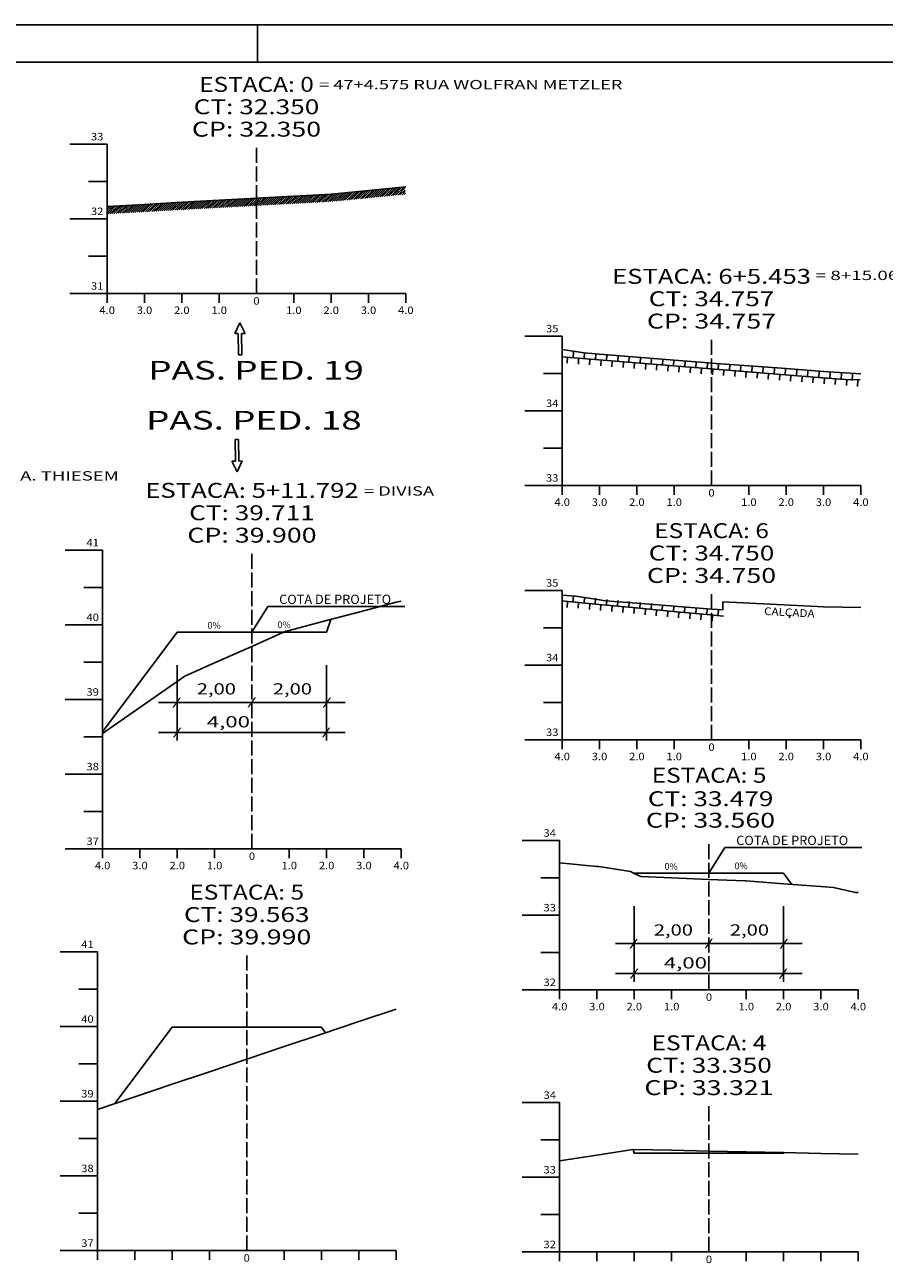
# Model space of a CAD drawing. Extents: x -27 to 814, y 24 to 618.
# Drawn here: x 382 to 612, y 286 to 618 of the extents above; entities that cross this region are included whole.
import ezdxf
from ezdxf.enums import TextEntityAlignment as Align

# ---------------------------------------------------------------- set-up
doc = ezdxf.new("R2010")
doc.units = 0
doc.header["$MEASUREMENT"] = 0
doc.linetypes.add('LIN0', pattern=[0])
doc.linetypes.add('LIN1', pattern=[5, 4, -1])
doc.layers.add('FOLHA1', color=7, linetype='LIN0')
doc.styles.add('ITALICC', font='italicc')
doc.styles.add('ROMANC', font='romanc')
doc.styles.add('ROMANS', font='romans')

# ---------------------------------------------------------------- blocks, each defined once
blk = doc.blocks.new('BLOCO138816')
at = {"layer": 'FOLHA1', "color": 42, "linetype": 'LIN0'}
for p, q in [((442.86, 454.952), (447.089978, 461.838567)), ((447.089978, 461.838567), (483.819978, 461.838567)), ((422.86, 446.112), (422.86, 425.912)), ((462.86, 446.112), (462.86, 425.912)), ((417.86, 436.112), (467.86, 436.112)), ((417.86, 428.072), (467.86, 428.072))]:
    blk.add_line(p, q, dxfattribs=at)
at = {"layer": 'FOLHA1', "color": 4, "style": 'ROMANC', "width": 0.820847}
blk.add_text('COTA DE PROJETO', height=2.5, dxfattribs=at).set_placement((450.146, 462.516), (480.146, 462.516), align=Align.FIT)
at = {"layer": 'FOLHA1', "color": 42}
for s, height, style, width, p, p2 in [('0%', 1.8, 'ROMANC', 1.001626, (449.702737, 456.048787), (453.222737, 456.048787)), ('0%', 1.8, 'ROMANC', 1.001626, (430.959, 455.904), (434.479, 455.904)), ('2,00', 3, 'ROMANC', 1.097015, (428.072, 438.276), (438.572, 438.276)), ('2,00', 3, 'ROMANC', 1.097015, (448.448, 438.276), (458.948, 438.276)), ('/', 2, 'ROMANS', 1.283333, (421.449, 435.224), (423.893444, 435.224)), ('/', 2, 'ROMANS', 1.283333, (441.582, 435.306), (444.026444, 435.306)), ('/', 2, 'ROMANS', 1.283333, (461.693, 435.224), (464.137444, 435.224)), (' 4,00', 3, 'ROMANC', 1.026136, (429.43, 429.46), (442.33, 429.46)), ('/', 2, 'ROMANS', 1.283333, (421.619, 427.256), (424.063444, 427.256)), ('/', 2, 'ROMANS', 1.283333, (461.523, 427.256), (463.967444, 427.256))]:
    blk.add_text(s, height=height, dxfattribs=dict(at, style=style, width=width)).set_placement(p, p2, align=Align.FIT)
blk = doc.blocks.new('BLOCO142868')
at = {"layer": 'FOLHA1', "color": 42, "linetype": 'LIN0'}
for p, q in [((565.277, 390.366), (569.506978, 397.252567)), ((569.506978, 397.252567), (606.236978, 397.252567)), ((545.277, 381.526), (545.277, 361.326)), ((585.277, 381.526), (585.277, 361.326)), ((540.277, 371.526), (590.277, 371.526)), ((540.277, 363.486), (590.277, 363.486))]:
    blk.add_line(p, q, dxfattribs=at)
at = {"layer": 'FOLHA1', "color": 4, "style": 'ROMANC', "width": 0.820847}
blk.add_text('COTA DE PROJETO', height=2.5, dxfattribs=at).set_placement((572.563, 397.93), (602.563, 397.93), align=Align.FIT)
at = {"layer": 'FOLHA1', "color": 42}
for s, height, style, width, p, p2 in [('0%', 1.8, 'ROMANC', 1.001626, (553.376, 391.318), (556.896, 391.318)), ('0%', 1.8, 'ROMANC', 1.001626, (572.119737, 391.462787), (575.639737, 391.462787)), ('2,00', 3, 'ROMANC', 1.097015, (550.489, 373.69), (560.989, 373.69)), ('2,00', 3, 'ROMANC', 1.097015, (570.865, 373.69), (581.365, 373.69)), ('/', 2, 'ROMANS', 1.283333, (543.866, 370.638), (546.310444, 370.638)), ('/', 2, 'ROMANS', 1.283333, (563.999, 370.72), (566.443444, 370.72)), ('/', 2, 'ROMANS', 1.283333, (584.11, 370.638), (586.554444, 370.638)), (' 4,00', 3, 'ROMANC', 1.026136, (551.847, 364.874), (564.747, 364.874)), ('/', 2, 'ROMANS', 1.283333, (544.036, 362.67), (546.480444, 362.67)), ('/', 2, 'ROMANS', 1.283333, (583.94, 362.67), (586.384444, 362.67))]:
    blk.add_text(s, height=height, dxfattribs=dict(at, style=style, width=width)).set_placement(p, p2, align=Align.FIT)
blk = doc.blocks.new('BLOCO146004')
at = {"layer": 'FOLHA1', "color": 254, "linetype": 'LIN0'}
for p, q in [((814.325, 617.678), (-26.675, 617.677999)), ((444.325, 617.678), (444.325, 607.678))]:
    blk.add_line(p, q, dxfattribs=at)
at = {"layer": 'FOLHA1', "color": 3, "linetype": 'LIN0'}
blk.add_line((-1.675, 607.678), (804.325001, 607.678), dxfattribs=at)

msp = doc.modelspace()

# ---------------------------------------------------------------- linework, layer by layer
at = {"layer": 'FOLHA1', "color": 4, "linetype": 'LIN0'}
for p, q in [((404.07, 585.71), (394.07, 585.71)), ((404.07, 585.71), (404.07, 545.71)), ((404.07, 575.71), (399.07, 575.71)), ((404.07, 565.71), (394.07, 565.71)), ((404.07, 555.71), (399.07, 555.71)), ((404.07, 545.71), (394.07, 545.71)), ((404.07, 545.71), (484.07, 545.71)), ((404.07, 543.21), (404.07, 545.71)), ((414.07, 543.21), (414.07, 545.71)), ((424.07, 543.21), (424.07, 545.71)), ((434.07, 543.21), (434.07, 545.71)), ((444.07, 545.71), (444.07, 545.71)), ((454.07, 543.21), (454.07, 545.71)), ((464.07, 543.21), (464.07, 545.71)), ((474.07, 543.21), (474.07, 545.71)), ((484.07, 543.21), (484.07, 545.71)), ((525.96, 534.29), (515.96, 534.29)), ((525.96, 534.29), (525.96, 494.29)), ((525.96, 524.29), (520.96, 524.29)), ((525.96, 514.29), (515.96, 514.29)), ((525.96, 504.29), (520.96, 504.29)), ((525.96, 494.29), (515.96, 494.29)), ((525.96, 494.29), (605.96, 494.29)), ((525.96, 491.79), (525.96, 494.29)), ((535.96, 491.79), (535.96, 494.29)), ((545.96, 491.79), (545.96, 494.29)), ((555.96, 491.79), (555.96, 494.29)), ((565.96, 494.29), (565.96, 494.29)), ((575.96, 491.79), (575.96, 494.29)), ((585.96, 491.79), (585.96, 494.29)), ((595.96, 491.79), (595.96, 494.29)), ((605.96, 491.79), (605.96, 494.29)), ((402.86, 476.95), (392.86, 476.95)), ((402.86, 476.95), (402.86, 396.95)), ((402.86, 466.95), (397.86, 466.95)), ((525.96, 466.16), (515.96, 466.16)), ((525.96, 466.16), (525.96, 426.16)), ((402.86, 456.95), (392.86, 456.95)), ((525.96, 456.16), (520.96, 456.16)), ((402.86, 446.95), (397.86, 446.95)), ((525.96, 446.16), (515.96, 446.16)), ((402.86, 436.95), (392.86, 436.95)), ((525.96, 436.16), (520.96, 436.16)), ((402.86, 426.95), (397.86, 426.95)), ((525.96, 426.16), (515.96, 426.16)), ((525.96, 426.16), (605.96, 426.16)), ((525.96, 423.66), (525.96, 426.16)), ((535.96, 423.66), (535.96, 426.16)), ((545.96, 423.66), (545.96, 426.16)), ((555.96, 423.66), (555.96, 426.16)), ((565.96, 426.16), (565.96, 426.16)), ((575.96, 423.66), (575.96, 426.16)), ((585.96, 423.66), (585.96, 426.16)), ((595.96, 423.66), (595.96, 426.16)), ((605.96, 423.66), (605.96, 426.16)), ((402.86, 416.95), (392.86, 416.95)), ((402.86, 406.95), (397.86, 406.95)), ((525.28, 399.17), (515.28, 399.17)), ((525.28, 399.17), (525.28, 359.17)), ((402.86, 396.95), (392.86, 396.95)), ((402.86, 396.95), (482.86, 396.95)), ((402.86, 394.45), (402.86, 396.95)), ((412.86, 394.45), (412.86, 396.95)), ((422.86, 394.45), (422.86, 396.95)), ((432.86, 394.45), (432.86, 396.95)), ((442.86, 396.95), (442.86, 396.95)), ((452.86, 394.45), (452.86, 396.95)), ((462.86, 394.45), (462.86, 396.95)), ((472.86, 394.45), (472.86, 396.95)), ((482.86, 394.45), (482.86, 396.95)), ((525.28, 389.17), (520.28, 389.17)), ((525.28, 379.17), (515.28, 379.17)), ((401.46, 369.32), (391.46, 369.32)), ((401.46, 369.32), (401.46, 289.32)), ((525.28, 369.17), (520.28, 369.17)), ((401.46, 359.32), (396.46, 359.32)), ((525.28, 359.17), (515.28, 359.17)), ((525.28, 359.17), (605.28, 359.17)), ((525.28, 356.67), (525.28, 359.17)), ((535.28, 356.67), (535.28, 359.17)), ((545.28, 356.67), (545.28, 359.17)), ((555.28, 356.67), (555.28, 359.17)), ((565.28, 359.17), (565.28, 359.17)), ((575.28, 356.67), (575.28, 359.17)), ((585.28, 356.67), (585.28, 359.17)), ((595.28, 356.67), (595.28, 359.17)), ((605.28, 356.67), (605.28, 359.17)), ((401.46, 349.32), (391.46, 349.32)), ((401.46, 339.32), (396.46, 339.32)), ((401.46, 329.32), (391.46, 329.32)), ((525.28, 328.95), (515.28, 328.95)), ((525.28, 328.95), (525.28, 288.95)), ((401.46, 319.32), (396.46, 319.32)), ((525.28, 318.95), (520.28, 318.95)), ((401.46, 309.32), (391.46, 309.32)), ((525.28, 308.95), (515.28, 308.95)), ((401.46, 299.32), (396.46, 299.32)), ((525.28, 298.95), (520.28, 298.95)), ((401.46, 289.32), (391.46, 289.32)), ((401.46, 289.32), (481.46, 289.32)), ((401.46, 286.82), (401.46, 289.32)), ((411.46, 286.82), (411.46, 289.32)), ((421.46, 286.82), (421.46, 289.32)), ((431.46, 286.82), (431.46, 289.32)), ((441.46, 289.32), (441.46, 289.32)), ((451.46, 286.82), (451.46, 289.32)), ((461.46, 286.82), (461.46, 289.32)), ((471.46, 286.82), (471.46, 289.32)), ((481.46, 286.82), (481.46, 289.32)), ((525.28, 288.95), (515.28, 288.95)), ((525.28, 288.95), (605.28, 288.95)), ((525.28, 286.45), (525.28, 288.95)), ((535.28, 286.45), (535.28, 288.95)), ((545.28, 286.45), (545.28, 288.95)), ((555.28, 286.45), (555.28, 288.95)), ((565.28, 288.95), (565.28, 288.95)), ((575.28, 286.45), (575.28, 288.95)), ((585.28, 286.45), (585.28, 288.95)), ((595.28, 286.45), (595.28, 288.95)), ((605.28, 286.45), (605.28, 288.95))]:
    msp.add_line(p, q, dxfattribs=at)
at = {"layer": 'FOLHA1', "color": 4, "linetype": 'LIN1'}
for p, q in [((444.07, 545.71), (444.07, 585.71)), ((565.96, 494.29), (565.96, 534.29)), ((442.86, 396.95), (442.86, 476.95)), ((565.96, 426.16), (565.96, 466.16)), ((565.28, 359.17), (565.28, 399.17)), ((441.46, 289.32), (441.46, 369.32)), ((565.28, 288.95), (565.28, 328.95))]:
    msp.add_line(p, q, dxfattribs=at)
at = {"layer": 'FOLHA1', "linetype": 'CONTINUOUS'}
for p, q in [((478.95, 571.76), (481.18, 573.98)), ((479.54, 571.81), (481.76, 574.04)), ((480.12, 571.87), (482.35, 574.1)), ((480.71, 571.93), (482.94, 574.16)), ((481.3, 571.99), (483.53, 574.21)), ((481.89, 572.04), (483.82, 573.98)), ((431.71, 568.54), (433.83, 570.65)), ((432.27, 568.57), (434.39, 570.69)), ((432.83, 568.6), (434.95, 570.72)), ((433.39, 568.63), (435.51, 570.75)), ((433.95, 568.66), (436.08, 570.78)), ((434.52, 568.69), (436.64, 570.81)), ((435.08, 568.72), (437.2, 570.84)), ((435.64, 568.75), (437.76, 570.87)), ((436.2, 568.78), (438.32, 570.91)), ((436.76, 568.82), (438.89, 570.94)), ((437.33, 568.85), (439.45, 570.97)), ((437.89, 568.88), (440.01, 571)), ((438.45, 568.91), (440.57, 571.03)), ((439.01, 568.94), (441.13, 571.06)), ((439.57, 568.97), (441.69, 571.09)), ((440.13, 569), (442.26, 571.13)), ((440.7, 569.04), (442.82, 571.16)), ((441.26, 569.07), (443.38, 571.19)), ((441.82, 569.1), (443.94, 571.22)), ((442.38, 569.13), (444.07, 570.82)), ((444.07, 569.23), (446.18, 571.34)), ((444.07, 569.76), (445.62, 571.31)), ((444.07, 570.29), (445.06, 571.28)), ((444.07, 570.82), (444.5, 571.25)), ((444.63, 569.26), (446.74, 571.37)), ((445.19, 569.29), (447.31, 571.4)), ((445.75, 569.32), (447.87, 571.43)), ((446.31, 569.35), (448.43, 571.46)), ((446.87, 569.38), (448.99, 571.49)), ((447.43, 569.41), (449.55, 571.52)), ((447.99, 569.44), (450.11, 571.55)), ((448.55, 569.47), (450.67, 571.58)), ((449.11, 569.5), (451.23, 571.61)), ((449.67, 569.53), (451.79, 571.64)), ((450.23, 569.56), (452.35, 571.68)), ((450.79, 569.59), (452.91, 571.71)), ((451.35, 569.62), (453.47, 571.74)), ((451.92, 569.65), (454.03, 571.77)), ((452.48, 569.68), (454.59, 571.8)), ((453.04, 569.71), (455.16, 571.83)), ((453.6, 569.74), (455.72, 571.86)), ((454.16, 569.77), (456.28, 571.89)), ((454.72, 569.8), (456.84, 571.92)), ((455.28, 569.83), (457.4, 571.95)), ((455.84, 569.86), (457.96, 571.98)), ((456.4, 569.89), (458.52, 572.01)), ((456.96, 569.93), (459.09, 572.05)), ((457.53, 569.96), (459.65, 572.08)), ((458.09, 569.99), (460.21, 572.11)), ((458.65, 570.02), (460.77, 572.14)), ((459.21, 570.05), (461.33, 572.17)), ((459.77, 570.08), (461.89, 572.2)), ((460.33, 570.11), (462.45, 572.23)), ((460.89, 570.14), (463.02, 572.26)), ((461.46, 570.17), (463.58, 572.29)), ((462.02, 570.2), (464.14, 572.33)), ((462.58, 570.24), (464.72, 572.38)), ((463.14, 570.27), (465.31, 572.44)), ((463.7, 570.3), (465.9, 572.49)), ((464.26, 570.33), (466.49, 572.55)), ((464.85, 570.38), (467.07, 572.61)), ((465.43, 570.44), (467.66, 572.67)), ((466.02, 570.5), (468.25, 572.72)), ((466.61, 570.55), (468.83, 572.78)), ((467.2, 570.61), (469.42, 572.84)), ((467.78, 570.67), (470.01, 572.89)), ((468.37, 570.72), (470.6, 572.95)), ((468.96, 570.78), (471.18, 573.01)), ((469.55, 570.84), (471.77, 573.06)), ((470.13, 570.9), (472.36, 573.12)), ((470.72, 570.95), (472.95, 573.18)), ((471.31, 571.01), (473.53, 573.24)), ((471.9, 571.07), (474.12, 573.29)), ((472.48, 571.12), (474.71, 573.35)), ((473.07, 571.18), (475.3, 573.41)), ((473.66, 571.24), (475.89, 573.47)), ((474.25, 571.3), (476.47, 573.52)), ((474.83, 571.35), (477.06, 573.58)), ((475.42, 571.41), (477.65, 573.64)), ((476.01, 571.47), (478.24, 573.7)), ((476.6, 571.53), (478.82, 573.75)), ((477.18, 571.58), (479.41, 573.81)), ((477.77, 571.64), (480, 573.87)), ((478.36, 571.7), (480.59, 573.93)), ((482.48, 572.1), (483.87, 573.5)), ((483.06, 572.16), (483.92, 573.02)), ((483.65, 572.22), (483.97, 572.53)), ((404.07, 567.41), (405.78, 569.12)), ((404.07, 567.94), (405.22, 569.09)), ((404.07, 568.47), (404.66, 569.06)), ((404.07, 569), (404.1, 569.03)), ((404.22, 567.03), (406.34, 569.15)), ((404.78, 567.06), (406.9, 569.18)), ((405.34, 567.09), (407.46, 569.21)), ((405.9, 567.12), (408.02, 569.24)), ((406.46, 567.15), (408.58, 569.27)), ((407.02, 567.18), (409.14, 569.3)), ((407.59, 567.21), (409.7, 569.33)), ((408.15, 567.25), (410.26, 569.36)), ((408.71, 567.28), (410.82, 569.39)), ((409.27, 567.31), (411.38, 569.42)), ((409.83, 567.34), (411.95, 569.45)), ((410.39, 567.37), (412.51, 569.48)), ((410.95, 567.4), (413.07, 569.51)), ((411.51, 567.43), (413.63, 569.54)), ((412.07, 567.46), (414.19, 569.57)), ((412.63, 567.49), (414.75, 569.61)), ((413.19, 567.52), (415.31, 569.64)), ((413.75, 567.55), (415.87, 569.67)), ((414.31, 567.58), (416.43, 569.7)), ((414.87, 567.61), (417, 569.73)), ((415.44, 567.64), (417.56, 569.76)), ((416, 567.67), (418.12, 569.79)), ((416.56, 567.7), (418.68, 569.83)), ((417.12, 567.74), (419.24, 569.86)), ((417.68, 567.77), (419.81, 569.89)), ((418.25, 567.8), (420.37, 569.92)), ((418.81, 567.83), (420.93, 569.95)), ((419.37, 567.86), (421.49, 569.98)), ((419.93, 567.89), (422.05, 570.01)), ((420.49, 567.92), (422.61, 570.05)), ((421.05, 567.96), (423.18, 570.08)), ((421.62, 567.99), (423.74, 570.11)), ((422.18, 568.02), (424.3, 570.14)), ((422.74, 568.05), (424.86, 570.17)), ((423.3, 568.08), (425.42, 570.2)), ((423.86, 568.11), (425.98, 570.23)), ((424.42, 568.14), (426.54, 570.26)), ((424.99, 568.17), (427.1, 570.29)), ((425.55, 568.2), (427.66, 570.32)), ((426.11, 568.24), (428.22, 570.35)), ((426.67, 568.27), (428.78, 570.38)), ((427.23, 568.3), (429.34, 570.41)), ((427.79, 568.33), (429.91, 570.44)), ((428.35, 568.36), (430.47, 570.47)), ((428.91, 568.39), (431.03, 570.5)), ((429.47, 568.42), (431.59, 570.53)), ((430.03, 568.45), (432.15, 570.56)), ((430.59, 568.48), (432.71, 570.59)), ((431.15, 568.51), (433.27, 570.62)), ((442.94, 569.16), (444.07, 570.29)), ((443.5, 569.19), (444.07, 569.76)), ((444.07, 569.22), (444.07, 569.23))]:
    msp.add_line(p, q, dxfattribs=at)
at = {"layer": 'FOLHA1', "color": 2, "linetype": 'LIN0'}
for p, q in [((439.6, 537.87), (438.25, 534.98)), ((441.01, 535.01), (439.6, 537.87)), ((439.17, 534.99), (438.25, 534.98)), ((439.17, 534.99), (439.23, 529.23)), ((440.09, 535), (441.01, 535.01)), ((440.15, 529.24), (440.09, 535)), ((439.23, 529.23), (440.15, 529.24)), ((527.38, 528.58), (527.3, 527.01)), ((528.95, 530.04), (528.87, 528.42)), ((530.37, 528.42), (530.3, 526.8)), ((531.94, 529.79), (531.86, 528.19)), ((533.37, 528.17), (533.29, 526.57)), ((534.94, 529.55), (534.86, 527.95)), ((536.36, 527.93), (536.28, 526.33)), ((537.93, 529.31), (537.85, 527.68)), ((539.35, 527.69), (539.27, 526.06)), ((540.92, 529.07), (540.84, 527.45)), ((543.91, 528.82), (543.83, 527.21)), ((546.9, 528.58), (546.82, 526.98)), ((549.89, 528.34), (549.82, 526.74)), ((552.89, 528.1), (552.81, 526.5)), ((555.88, 527.85), (555.8, 526.27)), ((558.87, 527.61), (558.79, 526.03)), ((542.34, 527.45), (542.26, 525.83)), ((545.33, 527.2), (545.25, 525.59)), ((548.32, 526.96), (548.25, 525.36)), ((551.32, 526.72), (551.24, 525.12)), ((554.31, 526.48), (554.23, 524.88)), ((557.3, 526.23), (557.22, 524.65)), ((560.29, 525.99), (560.21, 524.41)), ((561.86, 527.37), (561.78, 525.8)), ((563.28, 525.75), (563.21, 524.18)), ((564.85, 527.13), (564.78, 525.56)), ((566.27, 525.51), (566.2, 523.94)), ((567.84, 526.89), (567.77, 525.32)), ((569.27, 525.27), (569.19, 523.7)), ((570.84, 526.65), (570.76, 525.08)), ((572.26, 525.03), (572.18, 523.46)), ((573.83, 526.41), (573.75, 524.84)), ((575.25, 524.79), (575.17, 523.22)), ((576.82, 526.18), (576.74, 524.6)), ((578.24, 524.56), (578.17, 522.98)), ((579.81, 525.94), (579.73, 524.35)), ((581.23, 524.32), (581.16, 522.73)), ((582.8, 525.7), (582.73, 524.11)), ((585.8, 525.47), (585.72, 523.87)), ((588.79, 525.23), (588.71, 523.63)), ((591.78, 524.99), (591.7, 523.38)), ((594.77, 524.76), (594.69, 523.14)), ((597.76, 524.52), (597.68, 522.9)), ((600.76, 524.29), (600.68, 522.66)), ((584.23, 524.08), (584.15, 522.49)), ((587.22, 523.85), (587.14, 522.25)), ((590.21, 523.61), (590.13, 522.01)), ((593.2, 523.37), (593.12, 521.76)), ((596.19, 523.14), (596.12, 521.52)), ((599.19, 522.9), (599.11, 521.28)), ((602.18, 522.66), (602.1, 521.04)), ((603.75, 524.06), (603.67, 522.41)), ((605.17, 522.44), (605.09, 520.79)), ((439.28, 506.57), (438.36, 506.56)), ((438.36, 506.56), (438.43, 500.8)), ((439.35, 500.81), (439.28, 506.57)), ((438.43, 500.8), (437.51, 500.79)), ((437.51, 500.79), (438.92, 497.93)), ((438.92, 497.93), (440.27, 500.82)), ((439.35, 500.81), (440.27, 500.82)), ((528.95, 464.61), (528.85, 463)), ((527.35, 463.18), (527.25, 461.61)), ((530.35, 462.97), (530.24, 461.36)), ((531.94, 464.32), (531.83, 462.72)), ((533.34, 462.68), (533.23, 461.08)), ((534.92, 464.04), (534.82, 462.44)), ((536.32, 462.4), (536.22, 460.8)), ((537.91, 463.75), (537.81, 462.13)), ((539.31, 462.11), (539.21, 460.49)), ((540.9, 463.47), (540.8, 461.85)), ((542.3, 461.82), (542.2, 460.21)), ((543.89, 463.18), (543.79, 461.57)), ((545.29, 461.54), (545.18, 459.93)), ((546.88, 462.89), (546.77, 461.29)), ((548.27, 461.25), (548.17, 459.65)), ((549.86, 462.61), (549.76, 461.01)), ((552.85, 462.32), (552.75, 460.73)), ((555.84, 462.03), (555.74, 460.45)), ((558.83, 461.75), (558.73, 460.17)), ((561.82, 461.46), (561.72, 459.89)), ((564.8, 461.18), (564.7, 459.61)), ((551.26, 460.97), (551.16, 459.37)), ((554.25, 460.68), (554.15, 459.09)), ((557.24, 460.39), (557.14, 458.81)), ((560.23, 460.11), (560.13, 458.53)), ((563.21, 459.82), (563.11, 458.25)), ((566.2, 459.53), (566.1, 457.97)), ((567.79, 460.89), (567.69, 459.33)), ((586.82, 459.65), (586.82, 458.85))]:
    msp.add_line(p, q, dxfattribs=at)
at = {"layer": 'FOLHA1', "color": 254, "linetype": 'LIN0'}
for p, q in [((525.96, 464.84), (529.65, 464.62)), ((529.65, 464.62), (535.96, 463.64)), ((535.96, 463.64), (537.46, 463.4)), ((537.46, 463.4), (545.96, 462.74)), ((545.96, 462.74), (555.96, 461.94)), ((555.96, 461.94), (565.96, 461.16)), ((565.96, 461.16), (568.98, 460.92)), ((568.98, 460.92), (568.98, 463.12)), ((594.32, 461.86), (568.98, 463.12)), ((594.32, 461.86), (595.91, 461.78)), ((595.91, 461.78), (595.96, 461.78)), ((595.96, 461.78), (605.96, 461.54))]:
    msp.add_line(p, q, dxfattribs=at)
at = {"layer": 'FOLHA1', "color": 254, "linetype": 'LIN0', "flags": 128}
for points in [[(404.07, 569.03), (414.07, 569.57), (424.07, 570.13), (434.07, 570.67), (444.07, 571.23), (454.07, 571.77), (464.19, 572.33), (474.07, 573.29), (484.07, 574.27)], [(525.96, 530.67), (531.81, 529.77), (535.96, 529.43), (545.96, 528.65), (555.96, 527.85), (565.26, 527.13), (565.96, 527.07), (575.96, 526.31), (585.96, 525.57), (595.96, 524.83), (598.69, 524.61), (605.96, 524.21)], [(402.86, 427.85), (412.86, 434.81), (422.86, 441.75), (424.88, 443.15), (432.86, 446.71), (442.86, 451.17), (451.93, 455.21), (452.86, 455.45), (462.86, 458.07), (472.86, 460.69), (481.47, 462.97), (482.86, 463.23)], [(525.28, 393.19), (535.28, 392.23), (535.74, 392.19), (544.28, 390.83), (545.28, 390.35), (547.04, 389.49), (555.28, 389.17), (565.28, 388.75), (574.92, 388.37), (575.28, 388.35), (585.28, 387.57), (595.28, 386.81), (598.66, 386.55), (604.54, 385.23), (605.28, 385.23)], [(401.46, 327.12), (411.46, 330.48), (421.46, 333.84), (431.46, 337.22), (441.46, 340.58), (451.46, 343.94), (461.46, 347.3), (471.46, 350.66), (481.46, 354.02)], [(525.28, 313.33), (535.28, 314.87), (544.86, 316.37), (545.28, 316.37), (555.28, 316.17), (565.28, 315.95), (575.28, 315.75), (585.28, 315.55), (595.28, 315.35), (605.28, 315.15)]]:
    msp.add_lwpolyline(points, dxfattribs=at)
at = {"layer": 'FOLHA1', "color": 2, "linetype": 'LIN0', "flags": 128}
for points in [[(525.84, 528.72), (535.81, 527.92), (545.78, 527.13), (555.76, 526.32), (565.73, 525.53), (575.7, 524.72), (585.67, 523.93), (595.65, 523.12), (603.08, 522.54), (605.79, 522.61)], [(525.81, 463.34), (535.78, 462.39), (545.74, 461.45), (555.7, 460.5), (565.66, 459.57), (569.19, 459.23)]]:
    msp.add_lwpolyline(points, dxfattribs=at)
at = {"layer": 'FOLHA1', "color": 3, "linetype": 'LIN0', "flags": 128}
for points in [[(402.86, 428.29), (422.86, 454.95), (442.86, 454.95), (462.86, 454.95), (464, 458.37)], [(545.27, 390.35), (545.28, 390.37), (565.28, 390.37), (585.28, 390.37), (587.5, 387.41)], [(406.14, 328.7), (421.46, 349.12), (441.46, 349.12), (461.46, 349.12), (462.55, 347.66)], [(544.94, 316.37), (545.28, 315.37), (565.28, 315.37), (585.28, 315.37), (585.34, 315.55)]]:
    msp.add_lwpolyline(points, dxfattribs=at)

# ---------------------------------------------------------------- block references
at = {"layer": 'FOLHA1'}
for name in ['BLOCO146004', 'BLOCO138816', 'BLOCO142868']:
    msp.add_blockref(name, (0, 0), dxfattribs=at)

# ---------------------------------------------------------------- texts
at = {"layer": 'FOLHA1', "color": 1, "style": 'ROMANS'}
for s, height, width, p, p2 in [('ESTACA: 0', 4, 1.008073, (428.71, 599.71), (459.43, 599.71)), ('= 47+4.575 RUA WOLFRAN METZLER', 2.5, 1.133721, (460.84, 600.4), (542.09, 600.4)), ('CT: 32.350', 4, 1.009167, (427.25, 593.71), (460.89, 593.71)), ('CP: 32.350', 4, 1.009491, (426.77, 587.71), (461.38, 587.71)), ('33', 2, 0.945946, (399.74, 586.71), (403.07, 586.71)), ('32', 2, 0.945946, (399.74, 566.71), (403.07, 566.71)), ('ESTACA: 6+5.453', 4, 1.013436, (539.32, 548.29), (592.6, 548.29)), ('= 8+15.065 RUA PROF. A. THIESEM', 2.5, 1.125282, (593.86, 549.29), (673.17, 549.29)), ('31', 2, 1.129032, (399.74, 546.71), (403.07, 546.71)), ('0', 2, 1.029411, (443.24, 542.71), (444.9, 542.71)), ('CT: 34.757', 4, 1.009167, (549.14, 542.29), (582.78, 542.29)), ('4.0', 2, 0.930851, (401.99, 540.21), (406.15, 540.21)), ('3.0', 2, 0.930851, (411.99, 540.21), (416.15, 540.21)), ('2.0', 2, 0.930851, (421.99, 540.21), (426.15, 540.21)), ('1.0', 2, 0.930851, (431.99, 540.21), (436.15, 540.21)), ('1.0', 2, 0.930851, (451.99, 540.21), (456.15, 540.21)), ('2.0', 2, 0.930851, (461.99, 540.21), (466.15, 540.21)), ('3.0', 2, 0.930851, (471.99, 540.21), (476.15, 540.21)), ('4.0', 2, 0.930851, (481.99, 540.21), (486.15, 540.21)), ('CP: 34.757', 4, 1.009491, (548.65, 536.29), (583.26, 536.29)), ('35', 2, 0.945946, (521.62, 535.29), (524.96, 535.29)), ('34', 2, 0.921053, (521.62, 515.29), (524.96, 515.29)), ('=12+4.686 RUA PROF. A. THIESEM', 2.5, 1.133975, (330.11, 495.59), (407.19, 495.59)), ('ESTACA: 5+11.792', 4, 1.013936, (414.28, 490.95), (471.44, 490.95)), ('33', 2, 0.945946, (521.62, 495.29), (524.96, 495.29)), ('= DIVISA', 2.5, 1.133094, (472.89, 491.55), (491.64, 491.55)), ('0', 2, 1.029411, (565.12, 491.29), (566.79, 491.29)), ('CT: 39.711', 4, 1.044995, (426.04, 484.95), (459.68, 484.95)), ('4.0', 2, 0.930851, (523.87, 488.79), (528.04, 488.79)), ('3.0', 2, 0.930851, (533.87, 488.79), (538.04, 488.79)), ('2.0', 2, 0.930851, (543.87, 488.79), (548.04, 488.79)), ('1.0', 2, 0.930851, (553.87, 488.79), (558.04, 488.79)), ('1.0', 2, 0.930851, (573.87, 488.79), (578.04, 488.79)), ('2.0', 2, 0.930851, (583.87, 488.79), (588.04, 488.79)), ('3.0', 2, 0.930851, (593.87, 488.79), (598.04, 488.79)), ('4.0', 2, 0.930851, (603.87, 488.79), (608.04, 488.79)), ('CP: 39.900', 4, 1.009491, (425.55, 478.95), (460.17, 478.95)), ('ESTACA: 6', 4, 1.008073, (550.6, 480.16), (581.32, 480.16)), ('41', 2, 1.129032, (398.53, 477.95), (401.86, 477.95)), ('CT: 34.750', 4, 1.009167, (549.14, 474.16), (582.78, 474.16)), ('CP: 34.750', 4, 1.009491, (548.65, 468.16), (583.26, 468.16)), ('35', 2, 0.945946, (521.62, 467.16), (524.96, 467.16)), ('40', 2, 0.945946, (398.53, 457.95), (401.86, 457.95)), ('34', 2, 0.921053, (521.62, 447.16), (524.96, 447.16)), ('39', 2, 0.972222, (398.53, 437.95), (401.86, 437.95)), ('33', 2, 0.945946, (521.62, 427.16), (524.96, 427.16)), ('0', 2, 1.029411, (565.12, 423.16), (566.79, 423.16)), ('4.0', 2, 0.930851, (523.87, 420.66), (528.04, 420.66)), ('3.0', 2, 0.930851, (533.87, 420.66), (538.04, 420.66)), ('2.0', 2, 0.930851, (543.87, 420.66), (548.04, 420.66)), ('1.0', 2, 0.930851, (553.87, 420.66), (558.04, 420.66)), ('1.0', 2, 0.930851, (573.87, 420.66), (578.04, 420.66)), ('2.0', 2, 0.930851, (583.87, 420.66), (588.04, 420.66)), ('3.0', 2, 0.930851, (593.87, 420.66), (598.04, 420.66)), ('4.0', 2, 0.930851, (603.87, 420.66), (608.04, 420.66)), ('38', 2, 0.945946, (398.53, 417.95), (401.86, 417.95)), ('ESTACA: 5', 4, 1.008073, (549.94, 414.63), (580.66, 414.63)), ('CT: 33.479', 4, 1.014966, (548.89, 408.35), (582.53, 408.35)), ('CP: 33.560', 4, 1.009491, (548.37, 402.59), (582.98, 402.59)), ('34', 2, 0.921053, (520.94, 400.17), (524.28, 400.17)), ('37', 2, 0.945946, (398.53, 397.95), (401.86, 397.95)), ('0', 2, 1.029411, (442.03, 393.95), (443.69, 393.95)), ('4.0', 2, 0.930851, (400.78, 391.45), (404.94, 391.45)), ('3.0', 2, 0.930851, (410.78, 391.45), (414.94, 391.45)), ('2.0', 2, 0.930851, (420.78, 391.45), (424.94, 391.45)), ('1.0', 2, 0.930851, (430.78, 391.45), (434.94, 391.45)), ('1.0', 2, 0.930851, (450.78, 391.45), (454.94, 391.45)), ('2.0', 2, 0.930851, (460.78, 391.45), (464.94, 391.45)), ('3.0', 2, 0.930851, (470.78, 391.45), (474.94, 391.45)), ('4.0', 2, 0.930851, (480.78, 391.45), (484.94, 391.45)), ('ESTACA: 5', 4, 1.008073, (426.1, 383.32), (456.82, 383.32)), ('33', 2, 0.945946, (520.94, 380.17), (524.28, 380.17)), ('CT: 39.563', 4, 1.009167, (424.64, 377.32), (458.28, 377.32)), ('CP: 39.990', 4, 1.009491, (424.15, 371.32), (458.76, 371.32)), ('41', 2, 1.129032, (397.12, 370.32), (400.46, 370.32)), ('32', 2, 0.945946, (520.94, 360.17), (524.28, 360.17)), ('4.0', 2, 0.930851, (523.19, 353.67), (527.36, 353.67)), ('3.0', 2, 0.930851, (533.19, 353.67), (537.36, 353.67)), ('2.0', 2, 0.930851, (543.19, 353.67), (547.36, 353.67)), ('1.0', 2, 0.930851, (553.19, 353.67), (557.36, 353.67)), ('0', 2, 1.029411, (564.44, 356.17), (566.11, 356.17)), ('1.0', 2, 0.930851, (573.19, 353.67), (577.36, 353.67)), ('2.0', 2, 0.930851, (583.19, 353.67), (587.36, 353.67)), ('3.0', 2, 0.930851, (593.19, 353.67), (597.36, 353.67)), ('4.0', 2, 0.930851, (603.19, 353.67), (607.36, 353.67)), ('40', 2, 0.945946, (397.12, 350.32), (400.46, 350.32)), ('ESTACA: 4', 4, 1.001812, (549.92, 342.95), (580.64, 342.95)), ('CT: 33.350', 4, 1.009167, (548.46, 336.95), (582.1, 336.95)), ('39', 2, 0.972222, (397.12, 330.32), (400.46, 330.32)), ('34', 2, 0.921053, (520.94, 329.95), (524.28, 329.95)), ('CP: 33.321', 4, 1.044301, (547.97, 330.95), (582.58, 330.95)), ('38', 2, 0.945946, (397.12, 310.32), (400.46, 310.32)), ('33', 2, 0.945946, (520.94, 309.95), (524.28, 309.95)), ('37', 2, 0.945946, (397.12, 290.32), (400.46, 290.32)), ('32', 2, 0.945946, (520.94, 289.95), (524.28, 289.95)), ('0', 2, 1.029411, (440.62, 286.32), (442.29, 286.32)), ('0', 2, 1.029411, (564.44, 285.95), (566.11, 285.95))]:
    msp.add_text(s, height=height, dxfattribs=dict(at, width=width)).set_placement(p, p2, align=Align.FIT)
at = {"layer": 'FOLHA1', "color": 3, "style": 'ITALICC', "width": 1.019118}
for s, p, p2 in [('PAS. PED. 19', (415.08, 522.63), (472.83, 522.63)), ('PAS. PED. 18', (414.51, 509.24), (472.26, 509.24))]:
    msp.add_text(s, height=5, dxfattribs=at).set_placement(p, p2, align=Align.FIT)
at = {"layer": 'FOLHA1', "color": 2, "style": 'ROMANS', "width": 1.028509}
msp.add_text('CALCADA', height=2.08, rotation=356.9322, dxfattribs=at).set_placement((579.98, 459.59), (593.51, 458.87), align=Align.FIT)

doc.saveas('drawing.dxf')
